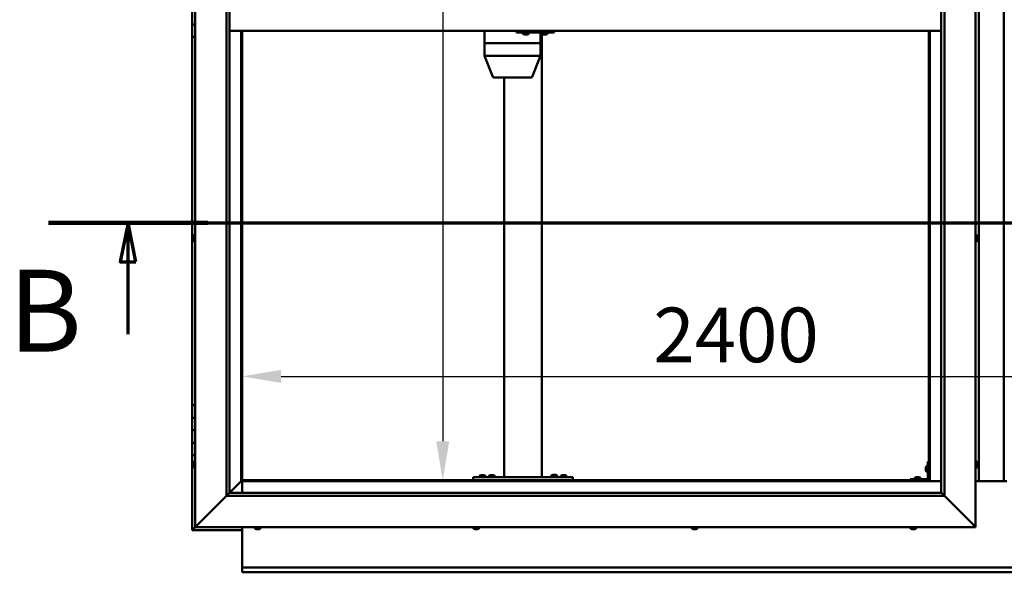
# Model space of a CAD drawing. Units: millimetres. Extents: x -6248 to 24374, y 3097 to 8837.
# Drawn here: x 4878 to 6455, y 3651 to 4536 of the extents above; entities that cross this region are included whole.
import ezdxf

# ---------------------------------------------------------------- set-up
doc = ezdxf.new("R2010")
doc.units = ezdxf.units.MM
doc.header["$LTSCALE"] = 25
doc.linetypes.add('CHAIN', pattern=[0.3543, 0.2362, -0.0295, 0.0591, -0.0295])
for name, color, linetype, lineweight in [('Dimension (ISO)', 7, 'Continuous', 25), ('Section Line (ISO)', 7, 'CHAIN', 70), ('Visible (ISO)', 7, 'Continuous', 50)]:
    doc.layers.add(name, color=color, linetype=linetype, lineweight=lineweight)
doc.styles.add('Label Text (ISO)', font='tahoma.ttf')
doc.styles.add('Note Text (ISO)', font='tahoma.ttf')
doc.dimstyles.new('Default (ISO)', dxfattribs={"dimscale": 25, "dimtxt": 3.5, "dimasz": 2.5, "dimexe": 3.175, "dimexo": 0, "dimgap": 0.762, "dimtad": 1, "dimrnd": 1e-08, "dimzin": 0, "dimtxsty": 'Note Text (ISO)', "dimcen": 0.09, "dimdle": 10, "dimclrd": 256, "dimclre": 256, "dimclrt": 256, "dimazin": 0, "dimtfac": 1.001486, "dimtmove": 0, "dimatfit": 3, "dimfxl": 1, "dimtolj": 1, "dimtzin": 0, "dimlwd": -1, "dimlwe": -1, "dimarcsym": 0})

# ---------------------------------------------------------------- blocks, each defined once
blk = doc.blocks.new('2dTransSection1')
at = {"layer": 'Section Line (ISO)', "linetype": 'CHAIN', "ltscale": 44.594975}
blk.add_line((196.976, 168.417), (317.776, 168.417), dxfattribs=at)
at = {"layer": 'Section Line (ISO)', "linetype": 'Continuous', "lineweight": 140}
blk.add_line((196.976, 168.417), (207.176, 168.417), dxfattribs=at)
at = {"layer": 'Section Line (ISO)', "linetype": 'Continuous'}
for p, q in [((202.076, 168.417), (201.576, 165.917)), ((202.076, 165.917), (202.076, 168.417)), ((202.576, 165.917), (202.076, 168.417)), ((201.576, 165.917), (202.576, 165.917)), ((202.076, 161.275), (202.076, 165.917))]:
    blk.add_line(p, q, dxfattribs=at)
at = {"layer": 'Section Line (ISO)', "linetype": 'Continuous', "flags": 128}
blk.add_lwpolyline([(202.576, 165.917), (202.076, 168.417), (201.576, 165.917), (202.576, 165.917)], dxfattribs=at)
at = {"layer": 'Section Line (ISO)'}
blk.add_solid([(202.576, 165.917), (202.076, 168.417), (201.576, 165.917), (202.576, 165.917)], dxfattribs=at)
at = {"layer": 'Section Line (ISO)', "insert": (194.405, 158.523), "char_height": 5.25, "attachment_point": 7, "style": 'Label Text (ISO)'}
blk.add_mtext('B', dxfattribs=at)
blk = doc.blocks.new('*D12')
at = {"layer": 'Defpoints', "color": 0, "transparency": 16777216}
for p in [(5548.7, 5298.2), (5548.7, 3798.2), (5555.8, 3798.2)]:
    blk.add_point(p, dxfattribs=at)
at = {"layer": 'Dimension (ISO)', "transparency": 16777216}
blk.add_line((5555.8, 5235.7), (5555.8, 3860.7), dxfattribs=at)
for points in [[(5545.4, 5235.7), (5566.2, 5235.7), (5555.8, 5298.2)], [(5545.4, 3860.7), (5566.2, 3860.7), (5555.8, 3798.2)]]:
    blk.add_solid(points, dxfattribs=at)
at = {"layer": 'Dimension (ISO)', "transparency": 16777216, "insert": (5445.6, 4817.8), "char_height": 87.5, "attachment_point": 1, "rotation": 90, "style": 'Note Text (ISO)'}
blk.add_mtext('\\A1;1500', dxfattribs=at)
blk = doc.blocks.new('*D14')
at = {"layer": 'Defpoints', "color": 0, "transparency": 16777216}
for p in [(5234.4, 4172.1), (7634.4, 4172.1), (7634.4, 3964.5)]:
    blk.add_point(p, dxfattribs=at)
at = {"layer": 'Dimension (ISO)', "transparency": 16777216}
blk.add_line((5296.9, 3964.5), (7571.9, 3964.5), dxfattribs=at)
for points in [[(5296.9, 3974.9), (5296.9, 3954.1), (5234.4, 3964.5)], [(7571.9, 3974.9), (7571.9, 3954.1), (7634.4, 3964.5)]]:
    blk.add_solid(points, dxfattribs=at)
at = {"layer": 'Dimension (ISO)', "transparency": 16777216, "insert": (5893.1, 4074.7), "char_height": 87.5, "attachment_point": 1, "style": 'Note Text (ISO)'}
blk.add_mtext('\\A1;2400', dxfattribs=at)

msp = doc.modelspace()

# ---------------------------------------------------------------- linework, layer by layer
at = {"layer": 'Visible (ISO)'}
for p, q in [((5159.4, 3723.2), (5159.4, 5373.2)), ((6409.4, 5373.2), (6409.4, 3723.2)), ((5209.4, 3773.2), (5209.4, 5323.2)), ((5214.4, 5323.2), (5214.4, 3778.2)), ((6354.4, 3778.2), (6354.4, 5318.2)), ((6359.4, 5323.2), (6359.4, 3773.2)), ((6414.4, 3796.7), (6414.4, 5299.7)), ((6454.4, 5299.7), (6454.4, 3796.7)), ((5154.4, 4548.2), (5154.4, 4528.2)), ((5154.4, 4528.2), (5159.4, 4528.2)), ((5154.4, 4508.2), (5154.4, 4528.2)), ((5159.4, 4528.2), (5154.4, 4528.2)), ((6354.4, 4518.2), (5214.4, 4518.2)), ((5232.9, 4518.2), (5232.9, 3796.7)), ((5234.4, 3798.2), (5234.4, 4518.2)), ((5622.6, 4518.2), (5622.6, 4498.2)), ((5673.7, 4518.2), (5673.7, 4515.2)), ((5673.7, 4515.2), (5733.7, 4515.2)), ((5684.2, 4513.3), (5684.2, 4515.2)), ((5686.9, 4512), (5686.7, 4512)), ((5686.9, 4512), (5687, 4512)), ((5687.1, 4512), (5687, 4512)), ((5688.6, 4512), (5687.1, 4512)), ((5688.6, 4512), (5688.8, 4512)), ((5690.7, 4512), (5689.1, 4512)), ((5690.8, 4512), (5690.7, 4512)), ((5690.8, 4512), (5690.9, 4512)), ((5691.1, 4512), (5690.9, 4512)), ((5693.7, 4513.3), (5693.7, 4515.2)), ((5712.4, 4515.2), (5712.4, 4498.2)), ((5714.2, 4513.3), (5714.2, 4515.2)), ((5714.4, 4513), (5714.4, 3803.2)), ((5716.9, 4512), (5716.7, 4512)), ((5716.9, 4512), (5717, 4512)), ((5717.1, 4512), (5717, 4512)), ((5718.6, 4512), (5717.1, 4512)), ((5718.6, 4512), (5718.8, 4512)), ((5720.7, 4512), (5719, 4512)), ((5720.8, 4512), (5720.7, 4512)), ((5720.8, 4512), (5720.9, 4512)), ((5721.1, 4512), (5720.9, 4512)), ((5723.7, 4513.3), (5723.7, 4515.2)), ((5733.7, 4518.2), (5733.7, 4515.2)), ((5733.7, 4515.2), (5734.1, 4515.2)), ((6334.4, 4518.2), (6334.4, 3798.2)), ((6335.9, 3796.7), (6335.9, 4518.2)), ((5154.4, 4508.2), (5154.4, 3918.2)), ((5154.4, 4508.2), (5159.4, 4508.2)), ((5622.7, 4498.2), (5622.6, 4498.2)), ((5622.6, 4498.2), (5622.7, 4498.2)), ((5622.6, 4498.2), (5622.6, 4478.1)), ((5622.7, 4498.2), (5668.4, 4498.2)), ((5622.7, 4498.2), (5668.4, 4498.2)), ((5670.9, 4498.2), (5668.4, 4498.2)), ((5668.4, 4498.2), (5670.9, 4498.2)), ((5670.9, 4498.2), (5711, 4498.2)), ((5670.9, 4498.2), (5711, 4498.2)), ((5712.4, 4498.2), (5711, 4498.2)), ((5711, 4498.2), (5712.4, 4498.2)), ((5712.4, 4498.2), (5712.4, 4478.1)), ((5622.6, 4478.1), (5635.9, 4444.5)), ((5622.7, 4478.2), (5668.4, 4478.2)), ((5670.9, 4478.2), (5711, 4478.2)), ((5712.4, 4478.1), (5699.1, 4444.5)), ((5637.8, 4443.2), (5677.2, 4443.2)), ((5654.4, 4443.2), (5654.4, 3803.2)), ((5677.2, 4443.2), (5697.3, 4443.2)), ((5156.2, 4187.9), (5156.2, 4187.8)), ((5156.2, 4187.9), (5156.2, 4187.9)), ((5156.2, 4186.5), (5156.2, 4187.8)), ((5156.2, 4186.1), (5156.2, 4186.5)), ((5156.2, 4184.3), (5156.2, 4186.1)), ((5156.2, 4184.2), (5156.2, 4184.3)), ((5156.2, 4184.1), (5156.2, 4184.2)), ((5156.2, 4184.2), (5156.2, 4184.2)), ((5156.2, 4184.1), (5156.2, 4184)), ((5156.2, 4183.5), (5156.2, 4184)), ((5157.5, 4190.5), (5159.4, 4190.5)), ((5157.5, 4181), (5159.4, 4181)), ((6411.3, 4190.5), (6409.4, 4190.5)), ((6411.3, 4181), (6409.4, 4181)), ((6412.7, 4187.9), (6412.7, 4187.7)), ((6412.7, 4187.5), (6412.7, 4187.7)), ((6412.7, 4187.5), (6412.7, 4185.8)), ((6412.7, 4187.5), (6412.7, 4187.5)), ((6412.7, 4185.4), (6412.7, 4185.6)), ((6412.7, 4185.4), (6412.7, 4183.9)), ((6412.7, 4183.9), (6412.7, 4183.8)), ((6412.7, 4183.7), (6412.7, 4183.8)), ((6412.7, 4183.7), (6412.7, 4183.5)), ((5159.4, 3918.2), (5154.4, 3918.2)), ((5154.4, 3918.2), (5154.4, 3898.2)), ((5154.4, 3898.2), (5154.4, 3898.2)), ((5154.4, 3898.2), (5159.4, 3898.2)), ((5154.4, 3878.2), (5154.4, 3898.2)), ((5159.4, 3898.2), (5154.4, 3898.2)), ((5159.4, 3878.2), (5154.4, 3878.2)), ((5154.4, 3878.2), (5159.4, 3878.2)), ((5154.4, 3878.2), (5154.4, 3858.2)), ((5154.4, 3858.2), (5154.4, 3858.2)), ((5154.4, 3858.2), (5159.4, 3858.2)), ((5154.4, 3838.2), (5154.4, 3858.2)), ((5159.4, 3858.2), (5154.4, 3858.2)), ((5154.4, 3838.2), (5154.4, 3718.2)), ((5154.4, 3838.2), (5159.4, 3838.2)), ((5156.2, 3825.3), (5156.2, 3825.4)), ((5156.2, 3825.3), (5156.2, 3825.1)), ((5156.2, 3823.7), (5156.2, 3825.1)), ((5156.2, 3823.4), (5156.2, 3823.7)), ((5156.2, 3823.4), (5156.2, 3823.3)), ((5156.2, 3821.6), (5156.2, 3823.3)), ((5156.2, 3821.4), (5156.2, 3821.6)), ((5156.2, 3821.4), (5156.2, 3821.3)), ((5156.2, 3821), (5156.2, 3821.3)), ((5157.5, 3828), (5159.4, 3828)), ((5157.5, 3818.5), (5159.4, 3818.5)), ((6329.7, 3818.2), (6329.7, 3818.4)), ((6329.7, 3818.2), (6329.7, 3818.1)), ((6329.7, 3818), (6329.7, 3818.1)), ((6329.7, 3816.4), (6329.7, 3818)), ((6331, 3821), (6332.9, 3821)), ((6332.9, 3828.2), (6332.9, 3801.2)), ((6332.9, 3828.2), (6334.4, 3828.2)), ((6411.3, 3828), (6409.4, 3828)), ((6411.3, 3818.5), (6409.4, 3818.5)), ((6412.7, 3825.4), (6412.7, 3824.5)), ((6412.7, 3824.5), (6412.7, 3824.5)), ((6412.7, 3824.1), (6412.7, 3822.3)), ((6412.7, 3822.3), (6412.7, 3822.3)), ((6412.7, 3821.9), (6412.7, 3821)), ((6412.7, 3821), (6412.7, 3821)), ((5604.4, 3803.2), (5604.4, 3798.2)), ((5604.4, 3803.2), (5764.4, 3803.2)), ((5614.7, 3805.1), (5614.7, 3803.2)), ((5617.2, 3806.4), (5618.1, 3806.4)), ((5618.5, 3806.4), (5620.3, 3806.4)), ((5620.7, 3806.4), (5621.6, 3806.4)), ((5624.2, 3805.1), (5624.2, 3803.2)), ((5629.7, 3805.1), (5629.7, 3803.2)), ((5632.2, 3806.4), (5633.1, 3806.4)), ((5633.5, 3806.4), (5635.3, 3806.4)), ((5635.7, 3806.4), (5636.6, 3806.4)), ((5639.2, 3805.1), (5639.2, 3803.2)), ((5656.4, 3803.2), (5712.4, 3803.2)), ((5729.7, 3805.3), (5729.7, 3803.4)), ((5729.7, 3803.4), (5739.2, 3803.4)), ((5732.2, 3806.6), (5733.1, 3806.6)), ((5733.5, 3806.6), (5735.3, 3806.6)), ((5735.7, 3806.6), (5736.6, 3806.6)), ((5739.2, 3805.3), (5739.2, 3803.4)), ((5744.7, 3805.1), (5744.7, 3803.2)), ((5747.2, 3806.4), (5748.1, 3806.4)), ((5748.5, 3806.4), (5750.3, 3806.4)), ((5750.7, 3806.4), (5751.6, 3806.4)), ((5754.2, 3805.1), (5754.2, 3803.2)), ((5764.4, 3803.2), (5764.4, 3798.2)), ((6311.7, 3801.6), (6311.7, 3799.7)), ((6314.2, 3802.9), (6315.1, 3802.9)), ((6315.5, 3802.9), (6317.3, 3802.9)), ((6317.7, 3802.9), (6318.6, 3802.9)), ((6321.2, 3801.6), (6321.2, 3799.7)), ((6329.7, 3814.4), (6329.7, 3816)), ((6329.7, 3814.3), (6329.7, 3814.4)), ((6329.7, 3814.3), (6329.7, 3814.2)), ((6329.7, 3814), (6329.7, 3814.2)), ((6331, 3811.5), (6332.9, 3811.5)), ((5232.8, 3796.6), (5214.4, 3778.2)), ((5214.4, 3778.2), (5232.8, 3796.6)), ((5232.9, 3796.7), (5232.8, 3796.6)), ((5232.8, 3796.6), (5232.9, 3796.7)), ((5234.4, 3798.2), (5232.9, 3796.7)), ((5232.9, 3796.7), (5234.4, 3798.2)), ((5232.9, 3796.7), (6335.9, 3796.7)), ((6334.4, 3798.2), (5234.4, 3798.2)), ((5234.4, 3796.7), (5234.4, 3778.2)), ((5604.4, 3798.2), (5764.4, 3798.2)), ((5617, 3798.2), (5617, 3798.2)), ((5621.8, 3798.2), (5621.8, 3798.2)), ((5632, 3798.2), (5632, 3798.2)), ((5636.8, 3798.2), (5636.8, 3798.2)), ((5732, 3798.2), (5732, 3798.2)), ((5736.8, 3798.2), (5736.8, 3798.2)), ((5747, 3798.2), (5747, 3798.2)), ((5751.8, 3798.2), (5751.8, 3798.2)), ((6331.4, 3799.7), (6304.4, 3799.7)), ((6304.4, 3798.2), (6304.4, 3799.7)), ((6304.4, 3798.2), (6331.4, 3798.2)), ((6314, 3798.2), (6314, 3798.2)), ((6318.8, 3798.2), (6318.8, 3798.2)), ((6335.9, 3796.7), (6334.4, 3798.2)), ((6334.4, 3798.2), (6335.9, 3796.7)), ((6354.4, 3796.7), (6335.9, 3796.7)), ((6459.4, 3796.7), (6409.4, 3796.7)), ((5209.4, 3773.2), (5161.9, 3725.7)), ((5161.9, 3725.7), (5209.4, 3773.2)), ((5214.3, 3778.1), (5209.4, 3773.2)), ((6359.4, 3773.2), (5209.4, 3773.2)), ((5214.4, 3778.2), (5214.3, 3778.1)), ((5214.4, 3778.2), (6354.4, 3778.2)), ((6354.4, 3778.2), (6354.5, 3778.1)), ((6354.5, 3778.1), (6359.4, 3773.2)), ((6406.9, 3725.7), (6359.4, 3773.2)), ((6359.4, 3773.2), (6406.9, 3725.7)), ((5159.4, 3723.2), (5156, 3719.8)), ((5156, 3719.8), (5159.4, 3723.2)), ((5159.4, 3723.2), (5161.9, 3725.7)), ((5161.9, 3725.7), (5159.4, 3723.2)), ((6409.4, 3723.2), (5159.4, 3723.2)), ((5234.4, 3723.2), (5234.4, 3660.2)), ((5254.7, 3721.3), (5254.7, 3723.2)), ((5264.2, 3721.3), (5264.2, 3723.2)), ((5604.7, 3721.3), (5604.7, 3723.2)), ((5614.2, 3721.3), (5614.2, 3723.2)), ((5954.7, 3721.3), (5954.7, 3723.2)), ((5964.2, 3721.3), (5964.2, 3723.2)), ((6304.7, 3721.3), (6304.7, 3723.2)), ((6314.2, 3721.3), (6314.2, 3723.2)), ((6406.9, 3725.7), (6409.4, 3723.2)), ((6409.4, 3723.2), (6406.9, 3725.7)), ((5154.4, 3718.2), (5156, 3719.8)), ((5154.4, 3718.2), (5156, 3719.8)), ((5156, 3719.8), (5154.4, 3718.2)), ((5154.4, 3718.2), (5154.4, 3718.2)), ((5154.4, 3718.2), (5154.4, 3718.2)), ((5154.4, 3718.2), (5234.4, 3718.2)), ((5154.4, 3718.2), (5154.4, 3718.2)), ((5257.9, 3720), (5257.2, 3720)), ((5257.9, 3720), (5257.9, 3720)), ((5258, 3720), (5257.9, 3720)), ((5258.2, 3720), (5258, 3720)), ((5258, 3720), (5258, 3720)), ((5260, 3720), (5258.2, 3720)), ((5260.3, 3720), (5260, 3720)), ((5260.3, 3720), (5260.4, 3720)), ((5261.6, 3720), (5260.4, 3720)), ((5261.6, 3720), (5261.6, 3720)), ((5261.6, 3720), (5261.6, 3720)), ((5607.6, 3720), (5607.2, 3720)), ((5607.6, 3720), (5607.7, 3720)), ((5607.8, 3720), (5607.7, 3720)), ((5607.9, 3720), (5607.8, 3720)), ((5607.8, 3720), (5607.8, 3720)), ((5609.6, 3720), (5607.9, 3720)), ((5610, 3720), (5609.6, 3720)), ((5611.4, 3720), (5610, 3720)), ((5611.4, 3720), (5611.5, 3720)), ((5611.6, 3720), (5611.5, 3720)), ((5957.2, 3720), (5957.3, 3720)), ((5957.2, 3720), (5957.2, 3720)), ((5958.4, 3720), (5957.3, 3720)), ((5958.4, 3720), (5958.6, 3720)), ((5958.8, 3720), (5958.6, 3720)), ((5960.6, 3720), (5958.8, 3720)), ((5960.9, 3720), (5960.6, 3720)), ((5961.6, 3720), (5960.9, 3720)), ((5960.9, 3720), (5960.9, 3720)), ((5960.9, 3720), (5960.9, 3720)), ((5960.9, 3720), (5960.9, 3720)), ((6307.4, 3720), (6307.2, 3720)), ((6307.4, 3720), (6307.5, 3720)), ((6307.6, 3720), (6307.5, 3720)), ((6309.1, 3720), (6307.6, 3720)), ((6309.1, 3720), (6309.3, 3720)), ((6311.2, 3720), (6309.5, 3720)), ((6311.3, 3720), (6311.2, 3720)), ((6311.3, 3720), (6311.4, 3720)), ((6311.6, 3720), (6311.4, 3720)), ((5234.4, 3660.2), (5234.4, 3658.2)), ((5234.4, 3658.2), (7634.4, 3658.2)), ((5234.4, 3658.2), (5234.4, 3651.7)), ((5234.4, 3650.7), (5234.4, 3651.7)), ((7634.4, 3650.7), (5234.4, 3650.7))]:
    msp.add_line(p, q, dxfattribs=at)
for centre, radius, start, end in [((5684.4, 4513.3), 0.2, 180, 234.3147), ((5688.9, 4519.7), 8, 234.3147, 253.9923), ((5688.9, 4519.7), 8, 286.0077, 305.6853), ((5693.5, 4513.3), 0.2, 305.6853, 0), ((5714.4, 4513.3), 0.2, 180, 234.3147), ((5718.9, 4519.7), 8, 234.3147, 253.9923), ((5718.9, 4519.7), 8, 286.0077, 305.6853), ((5723.5, 4513.3), 0.2, 305.6853, 0), ((5637.8, 4445.2), 2, 201.4927, 270), ((5697.3, 4445.2), 2, 270, 338.5073), ((5163.9, 4185.7), 8, 144.3147, 163.9923), ((5163.9, 4185.7), 8, 196.0077, 215.6853), ((5157.5, 4190.3), 0.2, 90, 144.3147), ((5157.5, 4181.2), 0.2, 215.6853, 270), ((6411.3, 4190.3), 0.2, 35.6853, 90), ((6411.3, 4181.2), 0.2, 270, 324.3147), ((6405, 4185.7), 8, 16.0077, 35.6853), ((6405, 4185.7), 8, 324.3147, 343.9923), ((5163.9, 3823.2), 8, 144.3147, 163.9923), ((5163.9, 3823.2), 8, 196.0077, 215.6853), ((5157.5, 3827.8), 0.2, 90, 144.3147), ((5157.5, 3818.7), 0.2, 215.6853, 270), ((6337.4, 3816.2), 8, 144.3147, 163.9923), ((6331, 3820.8), 0.2, 90, 144.3147), ((6411.3, 3827.8), 0.2, 35.6853, 90), ((6411.3, 3818.7), 0.2, 270, 324.3147), ((6405, 3823.2), 8, 16.3341, 35.6853), ((6405, 3823.2), 8, 324.3147, 343.6659), ((5619.4, 3798.8), 8, 106.3348, 125.6853), ((5614.9, 3805.1), 0.2, 125.6853, 180), ((5619.4, 3798.8), 8, 54.3147, 73.6652), ((5624, 3805.1), 0.2, 0, 54.3147), ((5634.4, 3798.8), 8, 106.3348, 125.6853), ((5629.9, 3805.1), 0.2, 125.6853, 180), ((5634.4, 3798.8), 8, 54.3147, 73.6652), ((5639, 3805.1), 0.2, 0, 54.3147), ((5734.4, 3799), 8, 106.3348, 125.6853), ((5729.9, 3805.3), 0.2, 125.6853, 180), ((5731.8, 3803.2), 0.2, 0, 90), ((5734.4, 3799), 8, 54.3147, 73.6652), ((5737, 3803.2), 0.2, 90, 180), ((5739, 3805.3), 0.2, 0, 54.3147), ((5749.4, 3798.8), 8, 106.3348, 125.6853), ((5744.9, 3805.1), 0.2, 125.6853, 180), ((5749.4, 3798.8), 8, 54.3147, 73.6652), ((5754, 3805.1), 0.2, 0, 54.3147), ((6316.4, 3795.3), 8, 106.3348, 125.6853), ((6311.9, 3801.6), 0.2, 125.6853, 180), ((6316.4, 3795.3), 8, 54.3147, 73.6652), ((6321, 3801.6), 0.2, 0, 54.3147), ((6337.4, 3816.2), 8, 196.0077, 215.6853), ((6331, 3811.7), 0.2, 215.6853, 270), ((6331.4, 3801.2), 3, 270, 0), ((6331.4, 3801.2), 1.5, 270, 0), ((5254.9, 3721.3), 0.2, 180, 234.3147), ((5259.4, 3727.7), 8, 234.3147, 253.9923), ((5259.4, 3727.7), 8, 286.0077, 305.6853), ((5264, 3721.3), 0.2, 305.6853, 0), ((5604.9, 3721.3), 0.2, 180, 234.3147), ((5609.4, 3727.7), 8, 234.3147, 253.9923), ((5609.4, 3727.7), 8, 286.0077, 305.6853), ((5614, 3721.3), 0.2, 305.6853, 0), ((5954.9, 3721.3), 0.2, 180, 234.3147), ((5959.4, 3727.7), 8, 234.3147, 253.9923), ((5959.4, 3727.7), 8, 286.0077, 305.6853), ((5964, 3721.3), 0.2, 305.6853, 0), ((6304.9, 3721.3), 0.2, 180, 234.3147), ((6309.4, 3727.7), 8, 234.3147, 253.9923), ((6309.4, 3727.7), 8, 286.0077, 305.6853), ((6314, 3721.3), 0.2, 305.6853, 0)]:
    msp.add_arc(centre, radius, start, end, dxfattribs=at)
for centre, major_axis, ratio, start_param, end_param in [((5734.1, 4521.2), (0, -6), 0.017719, 0, 1.047198), ((5624.6, 4478.5), (2, 0.38), 0.095046, 2.865488, 3.159629), ((5624.6, 4471.8), (-1.92, 6.36), 0.086, 6.257185, 6.302193), ((5670.3, 4471.8), (-1.92, 6.36), 0.086, 6.212176, 6.257185), ((5670.3, 4478.5), (-2, -0.2), 0.186145, 0.329099, 1.809878), ((5670.3, 4471.8), (0.66, 6.36), 0.297092, 0.030584, 0.075593), ((5710.4, 4471.8), (0.66, 6.36), 0.297092, 6.268761, 6.31377), ((5710.4, 4478.5), (-2, 0.38), 0.095046, 1.936918, 3.159629)]:
    msp.add_ellipse(centre, major_axis=major_axis, ratio=ratio, start_param=start_param, end_param=end_param, dxfattribs=at)
for points, knots in [([(5686.9, 4512), (5686.9, 4512), (5686.9, 4512), (5686.9, 4512), (5687, 4512), (5687, 4512), (5687.1, 4512), (5687.1, 4512)], [0.17438702, 0.17438702, 0.17438702, 0.17438702, 0.18896797, 0.18896797, 0.20586323, 0.20586323, 0.21737851, 0.21737851, 0.21737851, 0.21737851]), ([(5688.6, 4512), (5688.7, 4512), (5688.7, 4512), (5688.8, 4512), (5688.9, 4512), (5689, 4512), (5689, 4512), (5689.1, 4512)], [0.17438702, 0.17438702, 0.17438702, 0.17438702, 0.18896797, 0.18896797, 0.20586323, 0.20586323, 0.21737851, 0.21737851, 0.21737851, 0.21737851]), ([(5688.9, 4512), (5688.9, 4512), (5688.9, 4512), (5688.9, 4512), (5688.8, 4512), (5688.8, 4512)], [0.2032383, 0.2032383, 0.2032383, 0.2032383, 0.20586323, 0.20586323, 0.21737852, 0.21737852, 0.21737852, 0.21737852]), ([(5690.7, 4512), (5690.7, 4512), (5690.8, 4512), (5690.8, 4512), (5690.9, 4512), (5690.9, 4512), (5690.9, 4512), (5690.9, 4512)], [0.17438702, 0.17438702, 0.17438702, 0.17438702, 0.18896797, 0.18896797, 0.20586323, 0.20586323, 0.21737852, 0.21737852, 0.21737852, 0.21737852]), ([(5716.9, 4512), (5716.9, 4512), (5716.9, 4512), (5716.9, 4512), (5716.9, 4512), (5717, 4512), (5717, 4512), (5717.1, 4512)], [0.17438702, 0.17438702, 0.17438702, 0.17438702, 0.18896797, 0.18896797, 0.20586323, 0.20586323, 0.21737851, 0.21737851, 0.21737851, 0.21737851]), ([(5718.6, 4512), (5718.7, 4512), (5718.7, 4512), (5718.8, 4512), (5718.9, 4512), (5719, 4512), (5719, 4512), (5719, 4512)], [0.17438702, 0.17438702, 0.17438702, 0.17438702, 0.18896797, 0.18896797, 0.20586323, 0.20586323, 0.21737851, 0.21737851, 0.21737851, 0.21737851]), ([(5718.9, 4512), (5718.9, 4512), (5718.9, 4512), (5718.9, 4512), (5718.8, 4512), (5718.8, 4512)], [0.20493534, 0.20493534, 0.20493534, 0.20493534, 0.20586323, 0.20586323, 0.21737852, 0.21737852, 0.21737852, 0.21737852]), ([(5720.7, 4512), (5720.7, 4512), (5720.7, 4512), (5720.8, 4512), (5720.8, 4512), (5720.9, 4512), (5720.9, 4512), (5720.9, 4512)], [0.17438702, 0.17438702, 0.17438702, 0.17438702, 0.18896797, 0.18896797, 0.20586323, 0.20586323, 0.21737852, 0.21737852, 0.21737852, 0.21737852]), ([(5156.2, 4187.9), (5156.2, 4187.9), (5156.2, 4187.9), (5156.2, 4187.9), (5156.2, 4187.9), (5156.2, 4187.8), (5156.2, 4187.8), (5156.2, 4187.8)], [0.17438702, 0.17438702, 0.17438702, 0.17438702, 0.18896797, 0.18896797, 0.20586323, 0.20586323, 0.21737851, 0.21737851, 0.21737851, 0.21737851]), ([(5156.2, 4186.5), (5156.2, 4186.5), (5156.2, 4186.4), (5156.2, 4186.3), (5156.2, 4186.3), (5156.2, 4186.2), (5156.2, 4186.1), (5156.2, 4186.1)], [0.17438702, 0.17438702, 0.17438702, 0.17438702, 0.18896797, 0.18896797, 0.20586323, 0.20586323, 0.21737851, 0.21737851, 0.21737851, 0.21737851]), ([(5156.2, 4184.3), (5156.2, 4184.3), (5156.2, 4184.2), (5156.2, 4184.1), (5156.2, 4184.1), (5156.2, 4184), (5156.2, 4184), (5156.2, 4184)], [0.17438702, 0.17438702, 0.17438702, 0.17438702, 0.18896797, 0.18896797, 0.20586323, 0.20586323, 0.21737852, 0.21737852, 0.21737852, 0.21737852]), ([(6412.7, 4187.5), (6412.6, 4187.5), (6412.6, 4187.5), (6412.6, 4187.6), (6412.6, 4187.6), (6412.6, 4187.7), (6412.6, 4187.7), (6412.7, 4187.7)], [0.17438702, 0.17438702, 0.17438702, 0.17438702, 0.18896797, 0.18896797, 0.20586323, 0.20586323, 0.21737852, 0.21737852, 0.21737852, 0.21737852]), ([(6412.7, 4185.4), (6412.6, 4185.5), (6412.6, 4185.5), (6412.6, 4185.6), (6412.6, 4185.7), (6412.6, 4185.8), (6412.6, 4185.8), (6412.7, 4185.8)], [0.17438702, 0.17438702, 0.17438702, 0.17438702, 0.18896797, 0.18896797, 0.20586323, 0.20586323, 0.21737851, 0.21737851, 0.21737851, 0.21737851]), ([(6412.6, 4185.7), (6412.6, 4185.7), (6412.6, 4185.7), (6412.6, 4185.6), (6412.6, 4185.6), (6412.7, 4185.6)], [0.20243803, 0.20243803, 0.20243803, 0.20243803, 0.20586323, 0.20586323, 0.21737852, 0.21737852, 0.21737852, 0.21737852]), ([(6412.7, 4183.7), (6412.6, 4183.7), (6412.6, 4183.7), (6412.6, 4183.7), (6412.6, 4183.7), (6412.6, 4183.8), (6412.6, 4183.8), (6412.7, 4183.9)], [0.17438702, 0.17438702, 0.17438702, 0.17438702, 0.18896797, 0.18896797, 0.20586323, 0.20586323, 0.21737851, 0.21737851, 0.21737851, 0.21737851]), ([(5156.2, 3825.3), (5156.2, 3825.3), (5156.2, 3825.3), (5156.2, 3825.3), (5156.2, 3825.3), (5156.2, 3825.2), (5156.2, 3825.2), (5156.2, 3825.1)], [0.17438702, 0.17438702, 0.17438702, 0.17438702, 0.18896797, 0.18896797, 0.20586323, 0.20586323, 0.21737851, 0.21737851, 0.21737851, 0.21737851]), ([(5156.2, 3823.7), (5156.2, 3823.6), (5156.2, 3823.6), (5156.2, 3823.5), (5156.2, 3823.4), (5156.2, 3823.3), (5156.2, 3823.3), (5156.2, 3823.3)], [0.17438702, 0.17438702, 0.17438702, 0.17438702, 0.18896797, 0.18896797, 0.20586323, 0.20586323, 0.21737851, 0.21737851, 0.21737851, 0.21737851]), ([(5156.2, 3821.6), (5156.2, 3821.5), (5156.2, 3821.5), (5156.2, 3821.4), (5156.2, 3821.4), (5156.2, 3821.3), (5156.2, 3821.3), (5156.2, 3821.3)], [0.17438702, 0.17438702, 0.17438702, 0.17438702, 0.18896797, 0.18896797, 0.20586323, 0.20586323, 0.21737852, 0.21737852, 0.21737852, 0.21737852]), ([(6329.7, 3818.2), (6329.7, 3818.2), (6329.7, 3818.2), (6329.7, 3818.2), (6329.7, 3818.1), (6329.7, 3818.1), (6329.7, 3818), (6329.7, 3818)], [0.17438702, 0.17438702, 0.17438702, 0.17438702, 0.18896797, 0.18896797, 0.20586323, 0.20586323, 0.21737852, 0.21737852, 0.21737852, 0.21737852]), ([(6412.7, 3825.4), (6412.6, 3825.4), (6412.6, 3825.4), (6412.6, 3825.4), (6412.6, 3825.5), (6412.6, 3825.5)], [0.17438702, 0.17438702, 0.17438702, 0.17438702, 0.18896797, 0.18896797, 0.19470305, 0.19470305, 0.19470305, 0.19470305]), ([(6412.7, 3824.1), (6412.6, 3824.2), (6412.6, 3824.2), (6412.6, 3824.3), (6412.6, 3824.4), (6412.6, 3824.4), (6412.6, 3824.5), (6412.7, 3824.5)], [0.17438702, 0.17438702, 0.17438702, 0.17438702, 0.18896797, 0.18896797, 0.20586323, 0.20586323, 0.21737851, 0.21737851, 0.21737851, 0.21737851]), ([(6412.7, 3824.5), (6412.6, 3824.4), (6412.6, 3824.4), (6412.6, 3824.4), (6412.6, 3824.3), (6412.6, 3824.3)], [0.17438702, 0.17438702, 0.17438702, 0.17438702, 0.18896797, 0.18896797, 0.19470305, 0.19470305, 0.19470305, 0.19470305]), ([(6412.7, 3822.3), (6412.6, 3822.2), (6412.6, 3822.2), (6412.6, 3822.1), (6412.6, 3822.1), (6412.6, 3822.1)], [0.17438702, 0.17438702, 0.17438702, 0.17438702, 0.18896797, 0.18896797, 0.19470305, 0.19470305, 0.19470305, 0.19470305]), ([(6412.7, 3821.9), (6412.6, 3822), (6412.6, 3822), (6412.6, 3822.1), (6412.6, 3822.1), (6412.6, 3822.2), (6412.6, 3822.3), (6412.7, 3822.3)], [0.17438702, 0.17438702, 0.17438702, 0.17438702, 0.18896797, 0.18896797, 0.20586323, 0.20586323, 0.21737851, 0.21737851, 0.21737851, 0.21737851]), ([(6412.7, 3821), (6412.6, 3821), (6412.6, 3821), (6412.6, 3820.9), (6412.6, 3821), (6412.6, 3821), (6412.6, 3821), (6412.7, 3821)], [0.17438702, 0.17438702, 0.17438702, 0.17438702, 0.18896797, 0.18896797, 0.20586323, 0.20586323, 0.21737852, 0.21737852, 0.21737852, 0.21737852]), ([(5617.2, 3806.4), (5617.2, 3806.4), (5617.2, 3806.4), (5617.2, 3806.4), (5617.2, 3806.4), (5617.2, 3806.4)], [0.17438702, 0.17438702, 0.17438702, 0.17438702, 0.18896797, 0.18896797, 0.19569168, 0.19569168, 0.19569168, 0.19569168]), ([(5618.5, 3806.4), (5618.5, 3806.4), (5618.4, 3806.4), (5618.3, 3806.4), (5618.2, 3806.4), (5618.2, 3806.4), (5618.1, 3806.4), (5618.1, 3806.4)], [0.17438702, 0.17438702, 0.17438702, 0.17438702, 0.18896797, 0.18896797, 0.20586323, 0.20586323, 0.21737852, 0.21737852, 0.21737852, 0.21737852]), ([(5620.7, 3806.4), (5620.7, 3806.4), (5620.6, 3806.4), (5620.5, 3806.4), (5620.5, 3806.4), (5620.4, 3806.4), (5620.4, 3806.4), (5620.3, 3806.4)], [0.17438702, 0.17438702, 0.17438702, 0.17438702, 0.18896797, 0.18896797, 0.20586323, 0.20586323, 0.21737852, 0.21737852, 0.21737852, 0.21737852]), ([(5621.7, 3806.4), (5621.7, 3806.4), (5621.7, 3806.4), (5621.6, 3806.4), (5621.6, 3806.4), (5621.6, 3806.4)], [0.19569168, 0.19569168, 0.19569168, 0.19569168, 0.20586323, 0.20586323, 0.21737852, 0.21737852, 0.21737852, 0.21737852]), ([(5632.2, 3806.4), (5632.2, 3806.4), (5632.2, 3806.4), (5632.2, 3806.4), (5632.2, 3806.4), (5632.2, 3806.4)], [0.17438702, 0.17438702, 0.17438702, 0.17438702, 0.18896797, 0.18896797, 0.19569168, 0.19569168, 0.19569168, 0.19569168]), ([(5633.5, 3806.4), (5633.5, 3806.4), (5633.4, 3806.4), (5633.3, 3806.4), (5633.2, 3806.4), (5633.2, 3806.4), (5633.1, 3806.4), (5633.1, 3806.4)], [0.17438702, 0.17438702, 0.17438702, 0.17438702, 0.18896797, 0.18896797, 0.20586323, 0.20586323, 0.21737852, 0.21737852, 0.21737852, 0.21737852]), ([(5635.7, 3806.4), (5635.7, 3806.4), (5635.6, 3806.4), (5635.5, 3806.4), (5635.5, 3806.4), (5635.4, 3806.4), (5635.4, 3806.4), (5635.3, 3806.4)], [0.17438702, 0.17438702, 0.17438702, 0.17438702, 0.18896797, 0.18896797, 0.20586323, 0.20586323, 0.21737852, 0.21737852, 0.21737852, 0.21737852]), ([(5636.7, 3806.4), (5636.7, 3806.4), (5636.7, 3806.4), (5636.6, 3806.4), (5636.6, 3806.4), (5636.6, 3806.4)], [0.19569168, 0.19569168, 0.19569168, 0.19569168, 0.20586323, 0.20586323, 0.21737852, 0.21737852, 0.21737852, 0.21737852]), ([(5732.2, 3806.6), (5732.2, 3806.6), (5732.2, 3806.6), (5732.2, 3806.6), (5732.2, 3806.6), (5732.2, 3806.6)], [0.17438702, 0.17438702, 0.17438702, 0.17438702, 0.18896797, 0.18896797, 0.19569168, 0.19569168, 0.19569168, 0.19569168]), ([(5733.5, 3806.6), (5733.5, 3806.6), (5733.4, 3806.6), (5733.3, 3806.6), (5733.2, 3806.6), (5733.2, 3806.6), (5733.1, 3806.6), (5733.1, 3806.6)], [0.17438702, 0.17438702, 0.17438702, 0.17438702, 0.18896797, 0.18896797, 0.20586323, 0.20586323, 0.21737852, 0.21737852, 0.21737852, 0.21737852]), ([(5735.7, 3806.6), (5735.7, 3806.6), (5735.6, 3806.6), (5735.5, 3806.6), (5735.5, 3806.6), (5735.4, 3806.6), (5735.4, 3806.6), (5735.3, 3806.6)], [0.17438702, 0.17438702, 0.17438702, 0.17438702, 0.18896797, 0.18896797, 0.20586323, 0.20586323, 0.21737852, 0.21737852, 0.21737852, 0.21737852]), ([(5736.7, 3806.6), (5736.7, 3806.6), (5736.7, 3806.6), (5736.6, 3806.6), (5736.6, 3806.6), (5736.6, 3806.6)], [0.19569168, 0.19569168, 0.19569168, 0.19569168, 0.20586323, 0.20586323, 0.21737852, 0.21737852, 0.21737852, 0.21737852]), ([(5747.2, 3806.4), (5747.2, 3806.4), (5747.2, 3806.4), (5747.2, 3806.4), (5747.2, 3806.4), (5747.2, 3806.4)], [0.17438702, 0.17438702, 0.17438702, 0.17438702, 0.18896797, 0.18896797, 0.19569168, 0.19569168, 0.19569168, 0.19569168]), ([(5748.5, 3806.4), (5748.5, 3806.4), (5748.4, 3806.4), (5748.3, 3806.4), (5748.2, 3806.4), (5748.2, 3806.4), (5748.1, 3806.4), (5748.1, 3806.4)], [0.17438702, 0.17438702, 0.17438702, 0.17438702, 0.18896797, 0.18896797, 0.20586323, 0.20586323, 0.21737852, 0.21737852, 0.21737852, 0.21737852]), ([(5750.7, 3806.4), (5750.7, 3806.4), (5750.6, 3806.4), (5750.5, 3806.4), (5750.5, 3806.4), (5750.4, 3806.4), (5750.4, 3806.4), (5750.3, 3806.4)], [0.17438702, 0.17438702, 0.17438702, 0.17438702, 0.18896797, 0.18896797, 0.20586323, 0.20586323, 0.21737852, 0.21737852, 0.21737852, 0.21737852]), ([(5751.7, 3806.4), (5751.7, 3806.4), (5751.7, 3806.4), (5751.6, 3806.4), (5751.6, 3806.4), (5751.6, 3806.4)], [0.19569168, 0.19569168, 0.19569168, 0.19569168, 0.20586323, 0.20586323, 0.21737852, 0.21737852, 0.21737852, 0.21737852]), ([(6314.2, 3802.9), (6314.2, 3802.9), (6314.2, 3802.9), (6314.2, 3802.9), (6314.2, 3802.9), (6314.2, 3802.9)], [0.17438702, 0.17438702, 0.17438702, 0.17438702, 0.18896797, 0.18896797, 0.19569168, 0.19569168, 0.19569168, 0.19569168]), ([(6315.5, 3802.9), (6315.5, 3802.9), (6315.4, 3802.9), (6315.3, 3802.9), (6315.2, 3802.9), (6315.2, 3802.9), (6315.1, 3802.9), (6315.1, 3802.9)], [0.17438702, 0.17438702, 0.17438702, 0.17438702, 0.18896797, 0.18896797, 0.20586323, 0.20586323, 0.21737851, 0.21737851, 0.21737851, 0.21737851]), ([(6317.7, 3802.9), (6317.7, 3802.9), (6317.6, 3802.9), (6317.5, 3802.9), (6317.5, 3802.9), (6317.4, 3802.9), (6317.4, 3802.9), (6317.3, 3802.9)], [0.17438702, 0.17438702, 0.17438702, 0.17438702, 0.18896797, 0.18896797, 0.20586323, 0.20586323, 0.21737851, 0.21737851, 0.21737851, 0.21737851]), ([(6318.7, 3802.9), (6318.7, 3802.9), (6318.7, 3802.9), (6318.6, 3802.9), (6318.6, 3802.9), (6318.6, 3802.9)], [0.19569168, 0.19569168, 0.19569168, 0.19569168, 0.20586323, 0.20586323, 0.21737852, 0.21737852, 0.21737852, 0.21737852]), ([(6329.7, 3816.4), (6329.7, 3816.4), (6329.7, 3816.3), (6329.7, 3816.2), (6329.7, 3816.2), (6329.7, 3816.1), (6329.7, 3816), (6329.7, 3816)], [0.17438702, 0.17438702, 0.17438702, 0.17438702, 0.18896797, 0.18896797, 0.20586323, 0.20586323, 0.21737852, 0.21737852, 0.21737852, 0.21737852]), ([(6329.7, 3814.4), (6329.7, 3814.4), (6329.7, 3814.3), (6329.7, 3814.3), (6329.7, 3814.2), (6329.7, 3814.2), (6329.7, 3814.2), (6329.7, 3814.2)], [0.17438702, 0.17438702, 0.17438702, 0.17438702, 0.18896797, 0.18896797, 0.20586323, 0.20586323, 0.21737851, 0.21737851, 0.21737851, 0.21737851]), ([(5257.9, 3720), (5257.9, 3720), (5257.9, 3720), (5258, 3720), (5258, 3720), (5258.1, 3720), (5258.2, 3720), (5258.2, 3720)], [0.17438702, 0.17438702, 0.17438702, 0.17438702, 0.18896797, 0.18896797, 0.20586323, 0.20586323, 0.21737851, 0.21737851, 0.21737851, 0.21737851]), ([(5260, 3720), (5260.1, 3720), (5260.1, 3720), (5260.2, 3720), (5260.3, 3720), (5260.4, 3720), (5260.4, 3720), (5260.4, 3720)], [0.17438702, 0.17438702, 0.17438702, 0.17438702, 0.18896797, 0.18896797, 0.20586323, 0.20586323, 0.21737852, 0.21737852, 0.21737852, 0.21737852]), ([(5261.6, 3720), (5261.6, 3720), (5261.6, 3720), (5261.6, 3720), (5261.6, 3720), (5261.6, 3720), (5261.6, 3720), (5261.6, 3720)], [0.17438702, 0.17438702, 0.17438702, 0.17438702, 0.18896797, 0.18896797, 0.20586323, 0.20586323, 0.21737852, 0.21737852, 0.21737852, 0.21737852]), ([(5607.6, 3720), (5607.6, 3720), (5607.6, 3720), (5607.7, 3720), (5607.7, 3720), (5607.8, 3720), (5607.8, 3720), (5607.9, 3720)], [0.17438702, 0.17438702, 0.17438702, 0.17438702, 0.18896797, 0.18896797, 0.20586323, 0.20586323, 0.21737852, 0.21737852, 0.21737852, 0.21737852]), ([(5609.6, 3720), (5609.6, 3720), (5609.7, 3720), (5609.8, 3720), (5609.8, 3720), (5609.9, 3720), (5610, 3720), (5610, 3720)], [0.17438702, 0.17438702, 0.17438702, 0.17438702, 0.18896797, 0.18896797, 0.20586323, 0.20586323, 0.21737852, 0.21737852, 0.21737852, 0.21737852]), ([(5611.4, 3720), (5611.4, 3720), (5611.5, 3720), (5611.5, 3720), (5611.5, 3720), (5611.6, 3720), (5611.6, 3720), (5611.5, 3720)], [0.17438702, 0.17438702, 0.17438702, 0.17438702, 0.18896797, 0.18896797, 0.20586323, 0.20586323, 0.21737852, 0.21737852, 0.21737852, 0.21737852]), ([(5957.2, 3720), (5957.2, 3720), (5957.2, 3720), (5957.2, 3720), (5957.2, 3720), (5957.2, 3720), (5957.2, 3720), (5957.3, 3720)], [0.17438702, 0.17438702, 0.17438702, 0.17438702, 0.18896797, 0.18896797, 0.20586323, 0.20586323, 0.21737851, 0.21737851, 0.21737851, 0.21737851]), ([(5958.4, 3720), (5958.4, 3720), (5958.4, 3720), (5958.5, 3720), (5958.6, 3720), (5958.7, 3720), (5958.7, 3720), (5958.8, 3720)], [0.17438702, 0.17438702, 0.17438702, 0.17438702, 0.18896797, 0.18896797, 0.20586323, 0.20586323, 0.21737851, 0.21737851, 0.21737851, 0.21737851]), ([(5960.6, 3720), (5960.6, 3720), (5960.7, 3720), (5960.8, 3720), (5960.8, 3720), (5960.9, 3720), (5960.9, 3720), (5960.9, 3720)], [0.17438702, 0.17438702, 0.17438702, 0.17438702, 0.18896797, 0.18896797, 0.20586323, 0.20586323, 0.21737852, 0.21737852, 0.21737852, 0.21737852]), ([(6307.4, 3720), (6307.4, 3720), (6307.4, 3720), (6307.4, 3720), (6307.4, 3720), (6307.5, 3720), (6307.5, 3720), (6307.6, 3720)], [0.17438702, 0.17438702, 0.17438702, 0.17438702, 0.18896797, 0.18896797, 0.20586323, 0.20586323, 0.21737852, 0.21737852, 0.21737852, 0.21737852]), ([(6309.1, 3720), (6309.1, 3720), (6309.2, 3720), (6309.3, 3720), (6309.4, 3720), (6309.5, 3720), (6309.5, 3720), (6309.5, 3720)], [0.17438702, 0.17438702, 0.17438702, 0.17438702, 0.18896797, 0.18896797, 0.20586323, 0.20586323, 0.21737851, 0.21737851, 0.21737851, 0.21737851]), ([(6309.4, 3720), (6309.4, 3720), (6309.4, 3720), (6309.4, 3720), (6309.3, 3720), (6309.3, 3720)], [0.20488997, 0.20488997, 0.20488997, 0.20488997, 0.20586323, 0.20586323, 0.21737852, 0.21737852, 0.21737852, 0.21737852]), ([(6311.2, 3720), (6311.2, 3720), (6311.2, 3720), (6311.3, 3720), (6311.3, 3720), (6311.4, 3720), (6311.4, 3720), (6311.4, 3720)], [0.17438702, 0.17438702, 0.17438702, 0.17438702, 0.18896797, 0.18896797, 0.20586323, 0.20586323, 0.21737851, 0.21737851, 0.21737851, 0.21737851])]:
    msp.add_open_spline(points, degree=3, knots=knots, dxfattribs=at)

# ---------------------------------------------------------------- block references
at = {"layer": 'Section Line (ISO)', "xscale": 25, "yscale": 25, "zscale": 25}
msp.add_blockref('2dTransSection1', (0, 0), dxfattribs=at)

# ---------------------------------------------------------------- dimensions: what is measured, and where the dimension line sits
at = {"layer": 'Dimension (ISO)'}
dim = msp.add_linear_dim(base=(5555.8, 3798.2), p1=(5548.7, 5298.2), p2=(5548.7, 3798.2), angle=270, dimstyle='Default (ISO)', override={"dimgap": 0.762, "dimdec": 0, "dimse1": 1, "dimse2": 1, "dimtol": 0, "dimlim": 0, "dimtp": 0, "dimtm": 0, "dimtdec": 2, "dimtofl": 0, "dimatfit": 1}, dxfattribs=at)
dim.commit()
dim.dimension.update_dxf_attribs({"geometry": '*D12', "text_midpoint": (5555.8, 4940.1), "dimtype": 160})
dim = msp.add_linear_dim(base=(7634.4, 3964.5), p1=(5234.4, 4172.1), p2=(7634.4, 4172.1), dimstyle='Default (ISO)', override={"dimgap": 0.762, "dimdec": 0, "dimse1": 1, "dimse2": 1, "dimtol": 0, "dimlim": 0, "dimtp": 0, "dimtm": 0, "dimtdec": 2, "dimtofl": 0, "dimatfit": 1}, dxfattribs=at)
dim.commit()
dim.dimension.update_dxf_attribs({"geometry": '*D14', "text_midpoint": (6018.9, 3964.5), "dimtype": 160})

doc.saveas('drawing.dxf')
